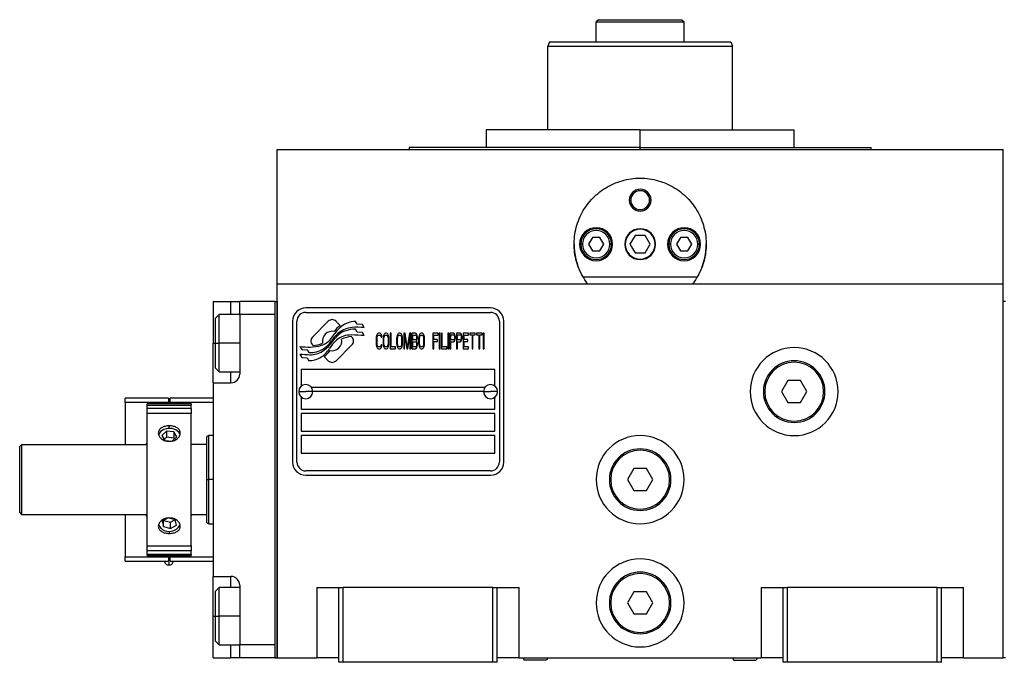
# Model space of a CAD drawing. Units: millimetres. Extents: x 280 to 2437, y 307 to 1583.
# Drawn here: x 839 to 1063, y 1005 to 1151 of the extents above; entities that cross this region are included whole.
import ezdxf

# ---------------------------------------------------------------- set-up
doc = ezdxf.new("R2010")
doc.units = ezdxf.units.MM

msp = doc.modelspace()

# ---------------------------------------------------------------- linework, layer by layer
at = {"color": 7, "linetype": 'Continuous', "lineweight": 25}
for p, q in [((970.5, 1151.24), (970, 1150.74)), ((970, 1146.24), (970, 1150.74)), ((989.5, 1151.24), (990, 1150.74)), ((990, 1146.24), (990, 1150.74)), ((959.37, 1146.24), (959, 1145.24)), ((1000.64, 1146.24), (1001, 1145.24)), ((959, 1126.24), (959, 1145.24)), ((1001, 1126.24), (1001, 1145.24)), ((945, 1126.24), (945, 1122.24)), ((980, 1126.24), (945, 1126.24)), ((980, 1122.24), (980, 1126.24)), ((980, 1126.24), (1015, 1126.24)), ((1015, 1122.24), (1015, 1126.24)), ((897.5, 1091.24), (897.5, 1121.74)), ((897.5, 1121.74), (1062.5, 1121.74)), ((927.5, 1122.24), (927.5, 1121.74)), ((980, 1122.24), (927.5, 1122.24)), ((980, 1122.24), (1032.5, 1122.24)), ((1032.5, 1121.74), (1032.5, 1122.24)), ((1062.5, 1091.24), (1062.5, 1121.74)), ((977.5, 1110.24), (977.87, 1110.24)), ((982.5, 1110.24), (982.14, 1110.24)), ((969.14, 1101.74), (968.27, 1100.24)), ((970.87, 1101.74), (969.14, 1101.74)), ((971.73, 1100.24), (970.87, 1101.74)), ((978.85, 1102.24), (977.69, 1100.24)), ((981.16, 1102.24), (978.85, 1102.24)), ((982.31, 1100.24), (981.16, 1102.24)), ((989.14, 1101.74), (988.27, 1100.24)), ((990.87, 1101.74), (989.14, 1101.74)), ((991.73, 1100.24), (990.87, 1101.74)), ((966.9, 1100.24), (966.5, 1100.24)), ((968.27, 1100.24), (969.14, 1098.74)), ((969.14, 1098.74), (970.87, 1098.74)), ((970.87, 1098.74), (971.73, 1100.24)), ((973.1, 1100.24), (973.5, 1100.24)), ((977.69, 1100.24), (978.85, 1098.24)), ((981.16, 1098.24), (982.31, 1100.24)), ((986.9, 1100.24), (986.5, 1100.24)), ((988.27, 1100.24), (989.14, 1098.74)), ((989.14, 1098.74), (990.87, 1098.74)), ((990.87, 1098.74), (991.73, 1100.24)), ((993.1, 1100.24), (993.5, 1100.24)), ((978.85, 1098.24), (981.16, 1098.24)), ((992.99, 1092.74), (967.01, 1092.74)), ((897.5, 1091.24), (1062.5, 1091.24)), ((897.5, 1006.24), (897.5, 1091.24)), ((1062.5, 1006.24), (1062.5, 1091.24)), ((883, 1087.24), (887, 1087.24)), ((883, 1087.24), (883, 1077.74)), ((887, 1087.24), (889, 1087.24)), ((897, 1087.24), (889, 1087.24)), ((889, 1084.24), (889, 1087.24)), ((897, 1087.24), (897, 1006.24)), ((897, 1087.24), (897.5, 1087.24)), ((897.5, 1087.24), (897.5, 1006.24)), ((946, 1085.74), (904, 1085.74)), ((1063, 1087.24), (1062.5, 1087.24)), ((1062.5, 1006.24), (1062.5, 1087.24)), ((884.3, 1084.24), (883.5, 1083.44)), ((883.5, 1077.74), (883.5, 1083.44)), ((889, 1084.24), (884.3, 1084.24)), ((889, 1084.24), (889, 1070.74)), ((897, 1084.24), (889, 1084.24)), ((897, 1084.24), (897, 1009.24)), ((904, 1084.74), (946, 1084.74)), ((901, 1082.74), (901, 1050.74)), ((902, 1050.74), (902, 1082.74)), ((909.12, 1082.72), (905.52, 1079.12)), ((911.81, 1081.79), (910.88, 1082.72)), ((915.7, 1080.25), (915.28, 1080.96)), ((915.7, 1082.04), (915.3, 1082.71)), ((916.9, 1081.96), (915.7, 1082.04)), ((917.31, 1081.28), (916.9, 1081.96)), ((948, 1082.74), (948, 1050.74)), ((949, 1050.74), (949, 1082.74)), ((914.48, 1079.12), (914.37, 1079.24)), ((916.9, 1080.17), (915.7, 1080.25)), ((917.31, 1079.48), (916.9, 1080.17)), ((920.04, 1079.17), (920, 1078.8)), ((920, 1078.8), (920, 1077.68)), ((920.1, 1079.47), (920.04, 1079.17)), ((920.24, 1079.77), (920.1, 1079.47)), ((920.2, 1078.8), (920.24, 1079.1)), ((920.2, 1077.68), (920.2, 1078.8)), ((920.37, 1079.92), (920.24, 1079.77)), ((920.24, 1079.1), (920.3, 1079.32)), ((920.3, 1079.32), (920.4, 1079.47)), ((920.54, 1079.99), (920.37, 1079.92)), ((920.4, 1079.47), (920.54, 1079.55)), ((920.84, 1079.99), (920.54, 1079.99)), ((920.54, 1079.55), (920.84, 1079.55)), ((921.01, 1079.92), (920.84, 1079.99)), ((920.84, 1079.55), (920.97, 1079.47)), ((920.97, 1079.47), (921.08, 1079.32)), ((921.14, 1079.77), (921.01, 1079.92)), ((921.08, 1079.32), (921.11, 1079.1)), ((921.11, 1079.1), (921.31, 1079.1)), ((921.28, 1079.47), (921.14, 1079.77)), ((921.31, 1079.1), (921.28, 1079.47)), ((921.61, 1079.17), (921.58, 1078.8)), ((921.58, 1078.8), (921.58, 1077.68)), ((921.68, 1079.47), (921.61, 1079.17)), ((921.81, 1079.77), (921.68, 1079.47)), ((921.78, 1078.8), (921.81, 1079.1)), ((921.78, 1077.68), (921.78, 1078.8)), ((921.95, 1079.92), (921.81, 1079.77)), ((921.81, 1079.1), (921.88, 1079.32)), ((921.88, 1079.32), (921.98, 1079.47)), ((922.12, 1079.99), (921.95, 1079.92)), ((921.98, 1079.47), (922.12, 1079.55)), ((922.38, 1079.99), (922.12, 1079.99)), ((922.12, 1079.55), (922.38, 1079.55)), ((922.55, 1079.92), (922.38, 1079.99)), ((922.38, 1079.55), (922.52, 1079.47)), ((922.52, 1079.47), (922.62, 1079.32)), ((922.69, 1079.77), (922.55, 1079.92)), ((922.62, 1079.32), (922.69, 1079.1)), ((922.82, 1079.47), (922.69, 1079.77)), ((922.69, 1079.1), (922.72, 1078.8)), ((922.72, 1078.8), (922.72, 1077.68)), ((922.89, 1079.17), (922.82, 1079.47)), ((922.92, 1078.8), (922.89, 1079.17)), ((922.92, 1077.68), (922.92, 1078.8)), ((923.19, 1079.99), (923.19, 1076.49)), ((923.39, 1079.99), (923.19, 1079.99)), ((923.39, 1076.94), (923.39, 1079.99)), ((924.7, 1079.17), (924.66, 1078.8)), ((924.66, 1078.8), (924.66, 1077.68)), ((924.77, 1079.47), (924.7, 1079.17)), ((924.9, 1079.77), (924.77, 1079.47)), ((924.87, 1078.8), (924.9, 1079.1)), ((924.87, 1077.68), (924.87, 1078.8)), ((925.03, 1079.92), (924.9, 1079.77)), ((924.9, 1079.1), (924.97, 1079.32)), ((924.97, 1079.32), (925.07, 1079.47)), ((925.2, 1079.99), (925.03, 1079.92)), ((925.07, 1079.47), (925.2, 1079.55)), ((925.47, 1079.99), (925.2, 1079.99)), ((925.2, 1079.55), (925.47, 1079.55)), ((925.64, 1079.92), (925.47, 1079.99)), ((925.47, 1079.55), (925.6, 1079.47)), ((925.6, 1079.47), (925.7, 1079.32)), ((925.77, 1079.77), (925.64, 1079.92)), ((925.7, 1079.32), (925.77, 1079.1)), ((925.91, 1079.47), (925.77, 1079.77)), ((925.77, 1079.1), (925.8, 1078.8)), ((925.8, 1078.8), (925.8, 1077.68)), ((925.97, 1079.17), (925.91, 1079.47)), ((926.01, 1078.8), (925.97, 1079.17)), ((926.01, 1077.68), (926.01, 1078.8)), ((926.27, 1079.99), (926.27, 1076.49)), ((926.58, 1079.99), (926.27, 1079.99)), ((926.48, 1076.49), (926.48, 1079.25)), ((926.48, 1079.25), (926.95, 1076.49)), ((927.08, 1076.86), (926.58, 1079.99)), ((927.58, 1079.99), (927.08, 1076.86)), ((927.21, 1076.49), (927.68, 1079.25)), ((927.88, 1079.99), (927.58, 1079.99)), ((927.68, 1079.25), (927.68, 1076.49)), ((927.88, 1076.49), (927.88, 1079.99)), ((928.96, 1079.99), (928.15, 1079.99)), ((928.15, 1079.99), (928.15, 1076.49)), ((928.35, 1079.55), (928.99, 1079.55)), ((928.35, 1078.5), (928.35, 1079.55)), ((928.99, 1078.5), (928.35, 1078.5)), ((929.13, 1079.92), (928.96, 1079.99)), ((928.99, 1079.55), (929.09, 1079.47)), ((929.09, 1078.58), (928.99, 1078.5)), ((929.09, 1079.47), (929.16, 1079.32)), ((929.16, 1078.73), (929.09, 1078.58)), ((929.26, 1079.69), (929.13, 1079.92)), ((929.16, 1079.32), (929.19, 1079.1)), ((929.19, 1078.95), (929.16, 1078.73)), ((929.19, 1079.1), (929.19, 1078.95)), ((929.36, 1079.4), (929.26, 1079.69)), ((929.26, 1078.35), (929.36, 1078.65)), ((929.39, 1079.17), (929.36, 1079.4)), ((929.36, 1078.65), (929.39, 1078.88)), ((929.39, 1078.88), (929.39, 1079.17)), ((929.7, 1079.17), (929.66, 1078.8)), ((929.66, 1078.8), (929.66, 1077.68)), ((929.76, 1079.47), (929.7, 1079.17)), ((929.9, 1079.77), (929.76, 1079.47)), ((929.86, 1078.8), (929.9, 1079.1)), ((929.86, 1077.68), (929.86, 1078.8)), ((930.03, 1079.92), (929.9, 1079.77)), ((929.9, 1079.1), (929.96, 1079.32)), ((929.96, 1079.32), (930.06, 1079.47)), ((930.2, 1079.99), (930.03, 1079.92)), ((930.06, 1079.47), (930.2, 1079.55)), ((930.47, 1079.99), (930.2, 1079.99)), ((930.2, 1079.55), (930.47, 1079.55)), ((930.63, 1079.92), (930.47, 1079.99)), ((930.47, 1079.55), (930.6, 1079.47)), ((930.6, 1079.47), (930.7, 1079.32)), ((930.77, 1079.77), (930.63, 1079.92)), ((930.7, 1079.32), (930.77, 1079.1)), ((930.9, 1079.47), (930.77, 1079.77)), ((930.77, 1079.1), (930.8, 1078.8)), ((930.8, 1078.8), (930.8, 1077.68)), ((930.97, 1079.17), (930.9, 1079.47)), ((931, 1078.8), (930.97, 1079.17)), ((931, 1077.68), (931, 1078.8)), ((934.09, 1079.99), (932.88, 1079.99)), ((932.88, 1079.99), (932.88, 1076.49)), ((933.08, 1078.58), (933.08, 1079.55)), ((933.08, 1079.55), (934.09, 1079.55)), ((933.96, 1078.58), (933.08, 1078.58)), ((933.96, 1078.13), (933.96, 1078.58)), ((934.09, 1079.55), (934.09, 1079.99)), ((934.36, 1079.99), (934.36, 1076.49)), ((934.56, 1079.99), (934.36, 1079.99)), ((934.56, 1076.49), (934.56, 1079.99)), ((934.83, 1079.99), (934.83, 1076.49)), ((935.03, 1079.99), (934.83, 1079.99)), ((935.03, 1076.94), (935.03, 1079.99)), ((936.3, 1079.99), (936.3, 1076.49)), ((936.5, 1079.99), (936.3, 1079.99)), ((936.5, 1076.49), (936.5, 1079.99)), ((937.58, 1079.99), (936.77, 1079.99)), ((936.77, 1079.99), (936.77, 1076.49)), ((936.97, 1078.5), (936.97, 1079.62)), ((936.97, 1079.62), (937.61, 1079.62)), ((937.61, 1078.5), (936.97, 1078.5)), ((937.75, 1079.92), (937.58, 1079.99)), ((937.61, 1079.62), (937.71, 1079.55)), ((937.71, 1078.58), (937.61, 1078.5)), ((937.71, 1079.55), (937.78, 1079.4)), ((937.78, 1078.73), (937.71, 1078.58)), ((937.88, 1079.69), (937.75, 1079.92)), ((937.78, 1079.4), (937.81, 1079.17)), ((937.81, 1078.95), (937.78, 1078.73)), ((937.81, 1079.17), (937.81, 1078.95)), ((937.98, 1079.4), (937.88, 1079.69)), ((937.88, 1078.35), (937.98, 1078.65)), ((938.01, 1079.17), (937.98, 1079.4)), ((937.98, 1078.65), (938.01, 1078.88)), ((938.01, 1078.88), (938.01, 1079.17)), ((939.09, 1079.99), (938.28, 1079.99)), ((938.28, 1079.99), (938.28, 1076.49)), ((938.48, 1078.5), (938.48, 1079.62)), ((938.48, 1079.62), (939.12, 1079.62)), ((939.12, 1078.5), (938.48, 1078.5)), ((939.26, 1079.92), (939.09, 1079.99)), ((939.12, 1079.62), (939.22, 1079.55)), ((939.22, 1078.58), (939.12, 1078.5)), ((939.22, 1079.55), (939.29, 1079.4)), ((939.29, 1078.73), (939.22, 1078.58)), ((939.39, 1079.69), (939.26, 1079.92)), ((939.29, 1079.4), (939.32, 1079.17)), ((939.32, 1078.95), (939.29, 1078.73)), ((939.32, 1079.17), (939.32, 1078.95)), ((939.49, 1079.4), (939.39, 1079.69)), ((939.39, 1078.35), (939.49, 1078.65)), ((939.52, 1079.17), (939.49, 1079.4)), ((939.49, 1078.65), (939.52, 1078.88)), ((939.52, 1078.88), (939.52, 1079.17)), ((939.79, 1079.99), (939.79, 1076.49)), ((941, 1079.99), (939.79, 1079.99)), ((939.99, 1079.55), (941, 1079.55)), ((939.99, 1078.58), (939.99, 1079.55)), ((940.87, 1078.58), (939.99, 1078.58)), ((940.87, 1078.13), (940.87, 1078.58)), ((941, 1079.55), (941, 1079.99)), ((941.27, 1079.99), (941.27, 1079.62)), ((942.54, 1079.99), (941.27, 1079.99)), ((941.27, 1079.62), (941.8, 1079.62)), ((941.8, 1079.62), (941.8, 1076.49)), ((942.01, 1079.62), (942.54, 1079.62)), ((942.01, 1076.49), (942.01, 1079.62)), ((942.54, 1079.62), (942.54, 1079.99)), ((942.81, 1079.99), (942.81, 1079.62)), ((944.09, 1079.99), (942.81, 1079.99)), ((942.81, 1079.62), (943.35, 1079.62)), ((943.35, 1079.62), (943.35, 1076.49)), ((943.55, 1076.49), (943.55, 1079.62)), ((943.55, 1079.62), (944.09, 1079.62)), ((944.09, 1079.62), (944.09, 1079.99)), ((944.35, 1079.99), (944.35, 1076.49)), ((944.55, 1079.99), (944.35, 1079.99)), ((944.55, 1076.49), (944.55, 1079.99)), ((883, 1068.74), (883, 1077.74)), ((883.5, 1072.04), (883.5, 1077.74)), ((883.5, 1077.74), (884.3, 1077.74)), ((902.7, 1077), (903.11, 1076.32)), ((903.11, 1076.32), (904.31, 1076.24)), ((904.31, 1076.24), (904.7, 1075.6)), ((905.52, 1077.36), (905.64, 1077.24)), ((910.89, 1073.76), (914.48, 1077.35)), ((920, 1077.68), (920.04, 1077.31)), ((920.04, 1077.31), (920.1, 1077.01)), ((920.1, 1077.01), (920.24, 1076.72)), ((920.24, 1077.39), (920.2, 1077.68)), ((920.3, 1077.16), (920.24, 1077.39)), ((920.24, 1076.72), (920.37, 1076.57)), ((920.4, 1077.01), (920.3, 1077.16)), ((920.37, 1076.57), (920.54, 1076.49)), ((920.54, 1076.94), (920.4, 1077.01)), ((920.84, 1076.94), (920.54, 1076.94)), ((920.54, 1076.49), (920.84, 1076.49)), ((920.97, 1077.01), (920.84, 1076.94)), ((920.84, 1076.49), (921.01, 1076.57)), ((921.08, 1077.16), (920.97, 1077.01)), ((921.01, 1076.57), (921.14, 1076.72)), ((921.11, 1077.39), (921.08, 1077.16)), ((921.31, 1077.39), (921.11, 1077.39)), ((921.14, 1076.72), (921.28, 1077.01)), ((921.28, 1077.01), (921.31, 1077.39)), ((921.58, 1077.68), (921.61, 1077.31)), ((921.61, 1077.31), (921.68, 1077.01)), ((921.68, 1077.01), (921.81, 1076.72)), ((921.81, 1077.39), (921.78, 1077.68)), ((921.88, 1077.16), (921.81, 1077.39)), ((921.81, 1076.72), (921.95, 1076.57)), ((921.98, 1077.01), (921.88, 1077.16)), ((921.95, 1076.57), (922.12, 1076.49)), ((922.12, 1076.94), (921.98, 1077.01)), ((922.38, 1076.94), (922.12, 1076.94)), ((922.12, 1076.49), (922.38, 1076.49)), ((922.52, 1077.01), (922.38, 1076.94)), ((922.38, 1076.49), (922.55, 1076.57)), ((922.62, 1077.16), (922.52, 1077.01)), ((922.55, 1076.57), (922.69, 1076.72)), ((922.69, 1077.39), (922.62, 1077.16)), ((922.72, 1077.68), (922.69, 1077.39)), ((922.69, 1076.72), (922.82, 1077.01)), ((922.82, 1077.01), (922.89, 1077.31)), ((922.89, 1077.31), (922.92, 1077.68)), ((923.19, 1076.49), (924.4, 1076.49)), ((924.4, 1076.94), (923.39, 1076.94)), ((924.4, 1076.49), (924.4, 1076.94)), ((924.66, 1077.68), (924.7, 1077.31)), ((924.7, 1077.31), (924.77, 1077.01)), ((924.77, 1077.01), (924.9, 1076.72)), ((924.9, 1077.39), (924.87, 1077.68)), ((924.97, 1077.16), (924.9, 1077.39)), ((924.9, 1076.72), (925.03, 1076.57)), ((925.07, 1077.01), (924.97, 1077.16)), ((925.03, 1076.57), (925.2, 1076.49)), ((925.2, 1076.94), (925.07, 1077.01)), ((925.47, 1076.94), (925.2, 1076.94)), ((925.2, 1076.49), (925.47, 1076.49)), ((925.6, 1077.01), (925.47, 1076.94)), ((925.47, 1076.49), (925.64, 1076.57)), ((925.7, 1077.16), (925.6, 1077.01)), ((925.64, 1076.57), (925.77, 1076.72)), ((925.77, 1077.39), (925.7, 1077.16)), ((925.8, 1077.68), (925.77, 1077.39)), ((925.77, 1076.72), (925.91, 1077.01)), ((925.91, 1077.01), (925.97, 1077.31)), ((925.97, 1077.31), (926.01, 1077.68)), ((926.27, 1076.49), (926.48, 1076.49)), ((926.95, 1076.49), (927.21, 1076.49)), ((927.68, 1076.49), (927.88, 1076.49)), ((928.15, 1076.49), (928.96, 1076.49)), ((928.35, 1076.94), (928.35, 1078.06)), ((928.35, 1078.06), (928.99, 1078.06)), ((928.99, 1076.94), (928.35, 1076.94)), ((928.96, 1076.49), (929.13, 1076.57)), ((928.99, 1078.06), (929.09, 1077.98)), ((929.09, 1077.01), (928.99, 1076.94)), ((929.09, 1077.98), (929.16, 1077.83)), ((929.16, 1077.16), (929.09, 1077.01)), ((929.13, 1076.57), (929.26, 1076.79)), ((929.16, 1077.83), (929.19, 1077.61)), ((929.19, 1077.39), (929.16, 1077.16)), ((929.19, 1078.28), (929.26, 1078.35)), ((929.26, 1078.2), (929.19, 1078.28)), ((929.19, 1077.61), (929.19, 1077.39)), ((929.36, 1077.91), (929.26, 1078.2)), ((929.26, 1076.79), (929.36, 1077.09)), ((929.39, 1077.68), (929.36, 1077.91)), ((929.36, 1077.09), (929.39, 1077.31)), ((929.39, 1077.31), (929.39, 1077.68)), ((929.66, 1077.68), (929.7, 1077.31)), ((929.7, 1077.31), (929.76, 1077.01)), ((929.76, 1077.01), (929.9, 1076.72)), ((929.9, 1077.39), (929.86, 1077.68)), ((929.96, 1077.16), (929.9, 1077.39)), ((929.9, 1076.72), (930.03, 1076.57)), ((930.06, 1077.01), (929.96, 1077.16)), ((930.03, 1076.57), (930.2, 1076.49)), ((930.2, 1076.94), (930.06, 1077.01)), ((930.47, 1076.94), (930.2, 1076.94)), ((930.2, 1076.49), (930.47, 1076.49)), ((930.6, 1077.01), (930.47, 1076.94)), ((930.47, 1076.49), (930.63, 1076.57)), ((930.7, 1077.16), (930.6, 1077.01)), ((930.63, 1076.57), (930.77, 1076.72)), ((930.77, 1077.39), (930.7, 1077.16)), ((930.8, 1077.68), (930.77, 1077.39)), ((930.77, 1076.72), (930.9, 1077.01)), ((930.9, 1077.01), (930.97, 1077.31)), ((930.97, 1077.31), (931, 1077.68)), ((932.88, 1076.49), (933.08, 1076.49)), ((933.08, 1078.13), (933.96, 1078.13)), ((933.08, 1076.49), (933.08, 1078.13)), ((934.36, 1076.49), (934.56, 1076.49)), ((934.83, 1076.49), (936.04, 1076.49)), ((936.04, 1076.94), (935.03, 1076.94)), ((936.04, 1076.49), (936.04, 1076.94)), ((936.3, 1076.49), (936.5, 1076.49)), ((936.77, 1076.49), (936.97, 1076.49)), ((936.97, 1078.06), (937.58, 1078.06)), ((936.97, 1076.49), (936.97, 1078.06)), ((937.58, 1078.06), (937.75, 1078.13)), ((937.75, 1078.13), (937.88, 1078.35)), ((938.28, 1076.49), (938.48, 1076.49)), ((938.48, 1076.49), (938.48, 1078.06)), ((938.48, 1078.06), (939.09, 1078.06)), ((939.09, 1078.06), (939.26, 1078.13)), ((939.26, 1078.13), (939.39, 1078.35)), ((939.79, 1076.49), (941, 1076.49)), ((939.99, 1078.13), (940.87, 1078.13)), ((939.99, 1076.94), (939.99, 1078.13)), ((941, 1076.94), (939.99, 1076.94)), ((941, 1076.49), (941, 1076.94)), ((941.8, 1076.49), (942.01, 1076.49)), ((943.35, 1076.49), (943.55, 1076.49)), ((944.35, 1076.49), (944.55, 1076.49)), ((902.7, 1075.26), (903.14, 1074.53)), ((903.14, 1074.53), (904.32, 1074.45)), ((904.32, 1074.45), (904.72, 1073.77)), ((908.19, 1074.69), (909.12, 1073.76)), ((883.5, 1072.04), (884.3, 1071.24)), ((884.3, 1071.24), (889, 1071.24)), ((947, 1071.74), (903, 1071.74)), ((903, 1071.74), (903, 1067.99)), ((947, 1067.99), (947, 1071.74)), ((883, 1068.74), (883, 1024.74)), ((883, 1068.74), (887, 1068.74)), ((905.25, 1067.74), (944.75, 1067.74)), ((1013.56, 1069.24), (1012.12, 1066.74)), ((1016.45, 1069.24), (1013.56, 1069.24)), ((1017.89, 1066.74), (1016.45, 1069.24)), ((872.8, 1065.24), (863, 1065.24)), ((863, 1064.24), (863, 1065.24)), ((872.8, 1065.24), (872.8, 1064.24)), ((873.2, 1064.24), (873.2, 1065.24)), ((883, 1065.24), (873.2, 1065.24)), ((902.4, 1066.74), (904, 1066.74)), ((903, 1065.49), (903, 1062.74)), ((905.6, 1066.74), (904, 1066.74)), ((944.4, 1066.74), (905.6, 1066.74)), ((944.4, 1066.74), (946, 1066.74)), ((947.6, 1066.74), (946, 1066.74)), ((947, 1062.74), (947, 1065.49)), ((1008, 1066.74), (1008.3, 1066.74)), ((1012.12, 1066.74), (1013.56, 1064.24)), ((1016.45, 1064.24), (1017.89, 1066.74)), ((1022, 1066.74), (1021.7, 1066.74)), ((872.8, 1064.24), (863, 1064.24)), ((863, 1064.24), (863, 1054.74)), ((878, 1063.99), (868, 1063.99)), ((868, 1063.7), (868, 1063.99)), ((868, 1063.7), (878, 1063.7)), ((868, 1062.94), (868, 1063.7)), ((878, 1062.94), (868, 1062.94)), ((868, 1061.74), (868, 1062.94)), ((872.8, 1063.99), (872.8, 1064.24)), ((883, 1064.24), (873.2, 1064.24)), ((873.2, 1063.99), (873.2, 1064.24)), ((878, 1063.99), (878, 1063.7)), ((878, 1062.94), (878, 1063.7)), ((878, 1062.94), (878, 1061.74)), ((1013.56, 1064.24), (1016.45, 1064.24)), ((878, 1061.74), (868, 1061.74)), ((868, 1031.74), (868, 1061.74)), ((878, 1031.74), (878, 1061.74)), ((903, 1062.74), (947, 1062.74)), ((947, 1061.74), (903, 1061.74)), ((903, 1061.74), (903, 1057.74)), ((947, 1057.74), (947, 1061.74)), ((872.33, 1057.77), (871.28, 1056.8)), ((871.28, 1056.8), (871.95, 1055.67)), ((872.33, 1056.36), (871.82, 1055.88)), ((874.05, 1057.62), (872.33, 1057.77)), ((872.33, 1057.77), (872.33, 1056.36)), ((874.05, 1056.2), (872.33, 1056.36)), ((873.67, 1055.51), (874.72, 1056.49)), ((874.72, 1056.49), (874.05, 1057.62)), ((874.05, 1057.62), (874.05, 1056.2)), ((874.18, 1055.99), (874.05, 1056.2)), ((882, 1056.74), (881.5, 1056.56)), ((881.5, 1046.74), (881.5, 1056.56)), ((883, 1056.74), (882, 1056.74)), ((882, 1046.74), (882, 1056.74)), ((903, 1057.74), (947, 1057.74)), ((947, 1056.74), (903, 1056.74)), ((903, 1056.74), (903, 1052.74)), ((947, 1052.74), (947, 1056.74)), ((839, 1054.24), (839.5, 1054.74)), ((839, 1039.24), (839, 1054.24)), ((839.5, 1038.74), (839.5, 1054.74)), ((839.5, 1054.74), (868, 1054.74)), ((867.71, 1054.74), (867.99, 1055.24)), ((867.99, 1055.24), (868, 1055.24)), ((871.95, 1055.67), (873.67, 1055.51)), ((878, 1054.91), (878.1, 1054.74)), ((881.5, 1054.74), (878, 1054.74)), ((903, 1052.74), (947, 1052.74)), ((946, 1048.74), (904, 1048.74)), ((904, 1047.74), (946, 1047.74)), ((978.56, 1049.24), (977.12, 1046.74)), ((981.45, 1049.24), (978.56, 1049.24)), ((982.89, 1046.74), (981.45, 1049.24)), ((881.5, 1046.74), (882, 1046.74)), ((973, 1046.74), (973.3, 1046.74)), ((977.12, 1046.74), (978.56, 1044.24)), ((981.45, 1044.24), (982.89, 1046.74)), ((987, 1046.74), (986.7, 1046.74)), ((978.56, 1044.24), (981.45, 1044.24)), ((839, 1039.24), (839.5, 1038.74)), ((868, 1038.74), (839.5, 1038.74)), ((863, 1038.74), (863, 1029.24)), ((867.99, 1038.24), (867.71, 1038.74)), ((868, 1038.24), (867.99, 1038.24)), ((881.5, 1038.74), (878, 1038.74)), ((878.1, 1038.74), (878, 1038.58)), ((872.75, 1038.05), (871.39, 1037.29)), ((871.39, 1037.29), (871.65, 1036.08)), ((871.65, 1036.08), (871.65, 1037.44)), ((871.65, 1036.08), (873.26, 1035.63)), ((871.72, 1037.48), (873.26, 1037.05)), ((874.36, 1037.6), (872.75, 1038.05)), ((873.26, 1037.05), (874.29, 1037.62)), ((873.26, 1035.63), (873.26, 1037.05)), ((873.26, 1035.63), (874.61, 1036.39)), ((874.61, 1036.39), (874.36, 1037.6)), ((881.5, 1036.92), (882, 1036.74)), ((882, 1036.74), (883, 1036.74)), ((868, 1031.74), (878, 1031.74)), ((868, 1030.54), (868, 1031.74)), ((878, 1031.74), (878, 1030.54)), ((878, 1030.54), (868, 1030.54)), ((868, 1029.79), (868, 1030.54)), ((868, 1029.79), (878, 1029.79)), ((868, 1029.49), (868, 1029.79)), ((868, 1029.49), (878, 1029.49)), ((872.8, 1029.24), (872.8, 1029.49)), ((873.2, 1029.24), (873.2, 1029.49)), ((878, 1029.79), (878, 1030.54)), ((878, 1029.79), (878, 1029.49)), ((863, 1028.24), (863, 1029.24)), ((863, 1029.24), (872.8, 1029.24)), ((863, 1028.24), (872.8, 1028.24)), ((872.8, 1029.24), (872.8, 1028.24)), ((873.2, 1029.24), (883, 1029.24)), ((873.2, 1028.24), (873.2, 1029.24)), ((873.2, 1028.24), (883, 1028.24)), ((883, 1024.74), (887, 1024.74)), ((883, 1015.74), (883, 1024.74)), ((889, 1022.74), (889, 1009.24)), ((884.3, 1022.24), (883.5, 1021.44)), ((883.5, 1015.74), (883.5, 1021.44)), ((889, 1022.24), (884.3, 1022.24)), ((906.5, 1022.24), (906.5, 1006.24)), ((906.5, 1022.24), (911.5, 1022.24)), ((911.5, 1005.24), (911.5, 1022.24)), ((911.5, 1022.24), (912.5, 1022.24)), ((912.5, 1005.24), (912.5, 1022.24)), ((946.5, 1022.24), (912.5, 1022.24)), ((946.5, 1005.24), (946.5, 1022.24)), ((946.5, 1022.24), (947.5, 1022.24)), ((947.5, 1005.24), (947.5, 1022.24)), ((947.5, 1022.24), (952.5, 1022.24)), ((952.5, 1006.24), (952.5, 1022.24)), ((978.56, 1021.24), (977.12, 1018.74)), ((981.45, 1021.24), (978.56, 1021.24)), ((982.89, 1018.74), (981.45, 1021.24)), ((1007.5, 1022.24), (1007.5, 1006.24)), ((1007.5, 1022.24), (1012.5, 1022.24)), ((1012.5, 1005.24), (1012.5, 1022.24)), ((1012.5, 1022.24), (1013.5, 1022.24)), ((1013.5, 1005.24), (1013.5, 1022.24)), ((1047.5, 1022.24), (1013.5, 1022.24)), ((1047.5, 1005.24), (1047.5, 1022.24)), ((1047.5, 1022.24), (1048.5, 1022.24)), ((1048.5, 1005.24), (1048.5, 1022.24)), ((1048.5, 1022.24), (1053.5, 1022.24)), ((1053.5, 1006.24), (1053.5, 1022.24)), ((973, 1018.74), (973.3, 1018.74)), ((977.12, 1018.74), (978.56, 1016.24)), ((981.45, 1016.24), (982.89, 1018.74)), ((987, 1018.74), (986.7, 1018.74)), ((978.56, 1016.24), (981.45, 1016.24)), ((883, 1006.24), (883, 1015.74)), ((883.5, 1015.74), (884.3, 1015.74)), ((883.5, 1010.04), (883.5, 1015.74)), ((883.5, 1010.04), (884.3, 1009.24)), ((884.3, 1009.24), (889, 1009.24)), ((889, 1006.24), (889, 1009.24)), ((897, 1009.24), (889, 1009.24)), ((883, 1006.24), (887, 1006.24)), ((889, 1006.24), (887, 1006.24)), ((897, 1006.24), (889, 1006.24)), ((897, 1006.24), (897.5, 1006.24)), ((897.5, 1006.24), (906.5, 1006.24)), ((911.5, 1006.24), (906.5, 1006.24)), ((912.5, 1005.24), (911.5, 1005.24)), ((946.5, 1005.24), (912.5, 1005.24)), ((947.5, 1005.24), (946.5, 1005.24)), ((952.5, 1006.24), (947.5, 1006.24)), ((952.5, 1006.24), (1007.5, 1006.24)), ((953.36, 1006.24), (953.65, 1005.74)), ((958.72, 1005.74), (953.65, 1005.74)), ((959.01, 1006.24), (958.72, 1005.74)), ((1000.99, 1006.24), (1001.28, 1005.74)), ((1001.28, 1005.74), (1006.36, 1005.74)), ((1006.64, 1006.24), (1006.36, 1005.74)), ((1012.5, 1006.24), (1007.5, 1006.24)), ((1013.5, 1005.24), (1012.5, 1005.24)), ((1047.5, 1005.24), (1013.5, 1005.24)), ((1048.5, 1005.24), (1047.5, 1005.24)), ((1053.5, 1006.24), (1048.5, 1006.24)), ((1053.5, 1006.24), (1062.5, 1006.24)), ((1063, 1006.24), (1062.5, 1006.24))]:
    msp.add_line(p, q, dxfattribs=at)
at = {"color": 8, "linetype": 'Continuous', "lineweight": 25}
for p, q in [((980, 1121.74), (980, 1122.24)), ((887, 1084.24), (887, 1087.24)), ((883, 1077.74), (883.5, 1077.74)), ((889, 1077.74), (884.3, 1077.74)), ((887, 1068.74), (887, 1071.24)), ((873, 1058.41), (873, 1058.97)), ((883, 1046.74), (882, 1046.74)), ((873, 1035.07), (873, 1034.52)), ((887, 1022.24), (887, 1024.74)), ((883, 1015.74), (883.5, 1015.74)), ((889, 1015.74), (884.3, 1015.74)), ((887, 1006.24), (887, 1009.24))]:
    msp.add_line(p, q, dxfattribs=at)
at = {"color": 7, "linetype": 'Continuous', "lineweight": 25, "flags": 128}
for points in [[(884.3, 1077.74), (884.3, 1079.3), (884.3, 1080.76), (884.3, 1082.05), (884.3, 1083.09), (884.3, 1083.82), (884.3, 1084.19), (884.3, 1084.24)], [(884.3, 1071.24), (884.3, 1071.29), (884.3, 1071.66), (884.3, 1072.39), (884.3, 1073.43), (884.3, 1074.72), (884.3, 1076.19), (884.3, 1077.74)], [(874.52, 1058.05), (873.64, 1058.35), (872.67, 1058.39), (871.75, 1058.17), (871.01, 1057.71), (870.59, 1057.09), (870.57, 1057.06)], [(875.44, 1057.04), (875.16, 1057.53), (874.52, 1058.05)], [(881.5, 1036.92), (881.5, 1037.11), (881.5, 1037.67), (881.5, 1038.58), (881.5, 1039.8), (881.5, 1041.29), (881.5, 1042.98), (881.5, 1044.83), (881.5, 1046.74)], [(882, 1036.74), (882, 1036.93), (882, 1037.5), (882, 1038.43), (882, 1039.67), (882, 1041.19), (882, 1042.92), (882, 1044.79), (882, 1046.74)], [(870.55, 1036.48), (870.6, 1036.36), (871.05, 1035.74)], [(884.3, 1015.74), (884.3, 1017.3), (884.3, 1018.76), (884.3, 1020.05), (884.3, 1021.09), (884.3, 1021.82), (884.3, 1022.19), (884.3, 1022.24)], [(884.3, 1009.24), (884.3, 1009.29), (884.3, 1009.66), (884.3, 1010.39), (884.3, 1011.43), (884.3, 1012.72), (884.3, 1014.19), (884.3, 1015.74)]]:
    msp.add_lwpolyline(points, dxfattribs=at)
at = {"color": 7, "linetype": 'Continuous', "lineweight": 25}
for centre, radius, start, end in [((980, 1110.24), 2.5, 0, 180), ((980, 1110.24), 2.14, 0, 180), ((980, 1110.24), 2.5, 180, 0), ((980, 1110.24), 2.14, 180, 0), ((970, 1100.24), 3.75, 0, 180), ((970, 1100.24), 3.5, 360, 180), ((970, 1100.24), 3.1, 0, 180), ((980, 1100.24), 3.5, 0, 180), ((980, 1100.24), 3.4, 0, 180), ((990, 1100.24), 3.75, 0, 180), ((990, 1100.24), 3.5, 360, 180), ((990, 1100.24), 3.1, 0, 180), ((980, 1100.24), 15, 180, 205.9781), ((970, 1100.24), 3.75, 180, 0), ((970, 1100.24), 3.5, 180, 360), ((970, 1100.24), 3.1, 180, 360), ((980, 1100.24), 3.5, 180, 360), ((980, 1100.24), 3.4, 180, 0), ((990, 1100.24), 3.75, 180, 0), ((990, 1100.24), 3.5, 180, 360), ((990, 1100.24), 3.1, 180, 360), ((980, 1100.24), 15, 335.9558, 0), ((904, 1082.74), 3, 90, 180), ((946, 1082.74), 3, 0, 90), ((904, 1082.74), 2, 90, 180), ((910, 1081.84), 1.25, 45.0003, 135.0003), ((946, 1082.74), 2, 0, 90), ((917.44, 1075.13), 8.72, 130.1917, 142.9258), ((916.15, 1076.35), 6.6, 126.8957, 146.6596), ((915.09, 1075.59), 5.75, 95.5809, 127.763), ((915.45, 1077.28), 5.43, 91.5767, 126.8957), ((915.8, 1071.79), 9.18, 93.2381, 106.8532), ((915.75, 1068.89), 12.48, 82.8194, 95.5961), ((906.41, 1078.24), 1.25, 135.0003, 225.0003), ((906.09, 1081.71), 4.69, 288.4652, 320.1199), ((910, 1078.24), 2.2, 77.2627, 191.9866), ((910, 1078.24), 2.2, 257.4158, 11.8121), ((771.25, 1191.24), 179.09, 320.5545, 321.182), ((898.6, 1087.97), 14.45, 320.1511, 326.4279), ((916.23, 1074.12), 7.61, 127.7669, 147.0999), ((914.53, 1075.99), 4.79, 106.8714, 141.4375), ((914.31, 1074.46), 5.15, 88.7286, 129.6508), ((914.62, 1073.44), 5.8, 92.4576, 115.1369), ((913.12, 1020.38), 59.25, 85.9457, 88.7399), ((913.6, 1078.24), 1.25, 315.0003, 45.0003), ((905.13, 1096.94), 20.08, 263.0456, 269.7283), ((904.92, 1081.53), 5.93, 267.8376, 302.4119), ((905.07, 1084.75), 7.89, 269.7283, 288.5233), ((905.39, 1083.03), 5.8, 272.4244, 295.1044), ((904.66, 1079.27), 5.46, 299.4663, 329.3382), ((903.72, 1082.25), 7.54, 302.7878, 320.5252), ((905.05, 1081.32), 5.68, 302.4127, 327.3815), ((915.88, 1072.57), 7.61, 129.6466, 149.054), ((1015, 1066.74), 10, 0, 180), ((906.03, 1110.68), 35.57, 264.6332, 268.2931), ((904.51, 1079.53), 5.76, 272.1544, 299.4731), ((905.12, 1080.08), 4.95, 268.2299, 302.7918), ((902.57, 1081.34), 8.71, 310.179, 322.9599), ((910.01, 1074.64), 1.25, 225.0003, 315.0003), ((1015, 1066.74), 7, 0, 180), ((1015, 1066.74), 6.7, 0, 180), ((887, 1070.74), 2, 270, 0), ((904, 1066.74), 1.6, 0, 180), ((946, 1066.74), 1.6, 0, 180), ((904, 1066.74), 1.6, 180, 0), ((946, 1066.74), 1.6, 180, 0), ((1015, 1066.74), 10, 180, 0), ((1015, 1066.74), 7, 180, 0), ((1015, 1066.74), 6.7, 180, 0), ((980, 1046.74), 10, 0, 180), ((980, 1046.74), 7, 0, 180), ((980, 1046.74), 6.7, 0, 180), ((904, 1050.74), 3, 180, 270), ((904, 1050.74), 2, 180, 270), ((946, 1050.74), 2, 270, 0), ((946, 1050.74), 3, 270, 0), ((980, 1046.74), 10, 180, 0), ((980, 1046.74), 7, 180, 0), ((980, 1046.74), 6.7, 180, 0), ((872.96, 1037.81), 2.82, 227.1759, 331.8786), ((980, 1018.74), 10, 0, 180), ((980, 1018.74), 7, 0, 180), ((980, 1018.74), 6.7, 0, 180), ((887, 1022.74), 2, 0, 90), ((980, 1018.74), 10, 180, 0), ((980, 1018.74), 7, 180, 0), ((980, 1018.74), 6.7, 180, 0)]:
    msp.add_arc(centre, radius, start, end, dxfattribs=at)
for points in [[(970, 1150.74), (970.04, 1150.74), (970.11, 1150.74), (970.71, 1150.74), (971.63, 1150.74), (972.89, 1150.74), (974.41, 1150.74), (976.15, 1150.74), (978.04, 1150.74), (980, 1150.74), (981.97, 1150.74), (983.85, 1150.74), (985.59, 1150.74), (987.12, 1150.74), (988.37, 1150.74), (989.3, 1150.74), (989.89, 1150.74), (989.96, 1150.74), (990, 1150.74)], [(970.5, 1151.24), (970.54, 1151.24), (970.61, 1151.24), (971.17, 1151.24), (972.05, 1151.24), (973.24, 1151.24), (974.69, 1151.24), (976.34, 1151.24), (978.14, 1151.24), (980, 1151.24), (981.87, 1151.24), (983.66, 1151.24), (985.31, 1151.24), (986.76, 1151.24), (987.95, 1151.24), (988.83, 1151.24), (989.4, 1151.24), (989.47, 1151.24), (989.5, 1151.24)], [(959.37, 1146.24), (959.44, 1146.24), (959.6, 1146.24), (960.82, 1146.24), (962.73, 1146.24), (965.32, 1146.24), (968.46, 1146.24), (972.05, 1146.24), (975.95, 1146.24), (980, 1146.24), (984.05, 1146.24), (987.95, 1146.24), (991.54, 1146.24), (994.69, 1146.24), (997.27, 1146.24), (999.18, 1146.24), (1000.41, 1146.24), (1000.56, 1146.24), (1000.64, 1146.24)], [(959, 1145.24), (959.08, 1145.24), (959.24, 1145.24), (960.49, 1145.24), (962.43, 1145.24), (965.06, 1145.24), (968.26, 1145.24), (971.91, 1145.24), (975.88, 1145.24), (980, 1145.24), (984.13, 1145.24), (988.09, 1145.24), (991.74, 1145.24), (994.95, 1145.24), (997.58, 1145.24), (999.52, 1145.24), (1000.77, 1145.24), (1000.92, 1145.24), (1001, 1145.24)]]:
    msp.add_open_spline(points, degree=3, dxfattribs=at)
for points, knots in [([(968, 1091.24), (967.26, 1092.41), (965.78, 1094.76), (964.88, 1098.88), (965.07, 1103.07), (966.42, 1107.05), (968.79, 1110.49), (972.01, 1113.16), (975.84, 1114.85), (980, 1115.44), (984.16, 1114.85), (988, 1113.16), (991.21, 1110.49), (993.58, 1107.05), (994.93, 1103.07), (995.12, 1098.88), (994.22, 1094.76), (992.74, 1092.41), (992, 1091.24)], [0, 0, 0, 0, 0.062474, 0.125002, 0.187496, 0.249995, 0.312498, 0.375003, 0.437504, 0.5, 0.562497, 0.624998, 0.687502, 0.750006, 0.812505, 0.874998, 0.937526, 1, 1, 1, 1]), ([(873, 1058.97), (872.67, 1058.95), (872.02, 1058.9), (871.19, 1058.55), (870.63, 1058.03), (870.44, 1057.36), (870.63, 1056.64), (871.19, 1056), (872.02, 1055.53), (872.67, 1055.46), (873, 1055.43)], [0, 0, 0, 0, 0.124964, 0.249997, 0.37501, 0.5, 0.62499, 0.750003, 0.875036, 1, 1, 1, 1]), ([(873, 1055.43), (873.33, 1055.46), (873.99, 1055.53), (874.82, 1056), (875.37, 1056.64), (875.57, 1057.36), (875.37, 1058.03), (874.82, 1058.55), (873.99, 1058.9), (873.33, 1058.95), (873, 1058.97)], [0, 0, 0, 0, 0.124964, 0.249997, 0.37501, 0.5, 0.62499, 0.750003, 0.875036, 1, 1, 1, 1]), ([(873, 1038.05), (872.67, 1038.02), (872.02, 1037.96), (871.19, 1037.49), (870.63, 1036.85), (870.44, 1036.13), (870.63, 1035.46), (871.19, 1034.93), (872.02, 1034.58), (872.67, 1034.54), (873, 1034.52)], [0, 0, 0, 0, 0.124964, 0.249997, 0.37501, 0.5, 0.62499, 0.750003, 0.875036, 1, 1, 1, 1]), ([(873, 1034.52), (873.33, 1034.54), (873.99, 1034.58), (874.82, 1034.93), (875.37, 1035.46), (875.57, 1036.13), (875.37, 1036.85), (874.82, 1037.49), (873.99, 1037.96), (873.33, 1038.02), (873, 1038.05)], [0, 0, 0, 0, 0.124964, 0.249997, 0.37501, 0.5, 0.62499, 0.750003, 0.875036, 1, 1, 1, 1]), ([(871.92, 1028.24), (871.93, 1028.15), (871.96, 1027.93), (872.17, 1027.62), (872.51, 1027.37), (872.77, 1027.34), (872.9, 1027.33)], [0, 0, 0, 0, 0.184723, 0.456621, 0.733928, 1, 1, 1, 1]), ([(872.9, 1027.33), (873.03, 1027.34), (873.3, 1027.37), (873.64, 1027.62), (873.85, 1027.93), (873.87, 1028.15), (873.88, 1028.24)], [0, 0, 0, 0, 0.266072, 0.543379, 0.815277, 1, 1, 1, 1])]:
    msp.add_open_spline(points, degree=3, knots=knots, dxfattribs=at)
at = {"color": 8, "linetype": 'Continuous', "lineweight": 25}
msp.add_open_spline([(872.9, 1028.07), (872.9, 1027.97), (872.9, 1027.6), (872.9, 1027.37), (872.9, 1027.37), (872.9, 1027.37)], degree=3, knots=[0, 0, 0, 0, 0.183826, 0.679598, 1, 1, 1, 1], dxfattribs=at)

doc.saveas('drawing.dxf')
